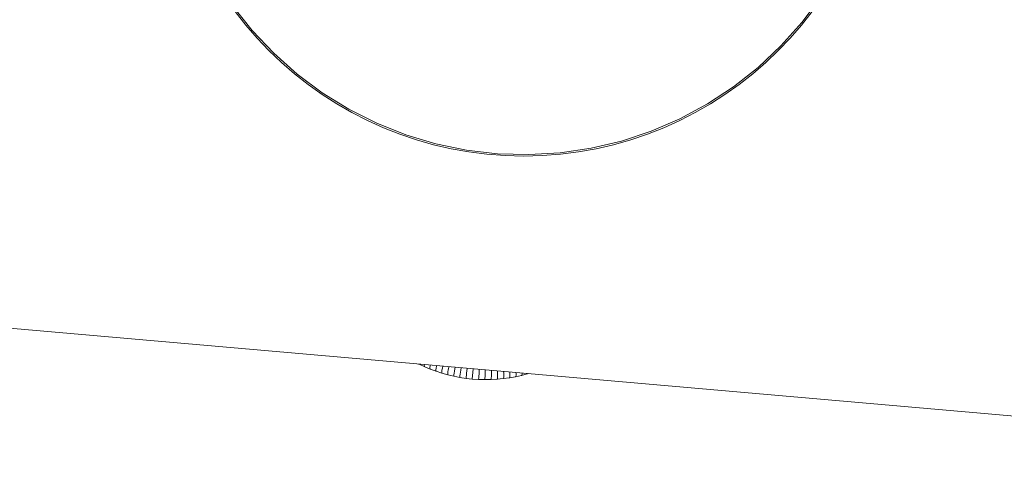
# Model space of a CAD drawing. Units: millimetres. Extents: x 280.6 to 319.9, y 169.7 to 219.9.
# Drawn here: x 299.5 to 301.3, y 179.7 to 180.5 of the extents above; entities that cross this region are included whole.
import ezdxf

# ---------------------------------------------------------------- set-up
doc = ezdxf.new("R2010")
doc.units = ezdxf.units.MM
doc.header["$MEASUREMENT"] = 0
doc.layers.add('Ebene 1', color=7, linetype='Continuous', lineweight=0)

# ---------------------------------------------------------------- blocks, each defined once
blk = doc.blocks.new('Block_0')
at = {"layer": 'Ebene 1', "color": 250, "lineweight": 9}
for p, q in [((300.9852, 180.556), (300.9513, 180.5105)), ((299.9204, 180.5405), (299.9556, 180.4961)), ((300.9513, 180.5105), (300.9136, 180.4681)), ((299.9556, 180.4961), (299.9945, 180.4548)), ((300.9136, 180.4681), (300.8724, 180.4292)), ((299.9945, 180.4548), (300.0368, 180.4171)), ((300.8724, 180.4292), (300.8279, 180.3941)), ((300.0368, 180.4171), (300.0823, 180.3832)), ((300.8279, 180.3941), (300.7805, 180.3629)), ((300.0823, 180.3832), (300.1306, 180.3535)), ((300.7805, 180.3629), (300.7306, 180.336)), ((300.1306, 180.3535), (300.1813, 180.328)), ((300.1813, 180.328), (300.234, 180.3071)), ((300.7306, 180.336), (300.6785, 180.3135)), ((300.234, 180.3071), (300.2883, 180.2908)), ((300.6785, 180.3135), (300.6247, 180.2957)), ((300.2883, 180.2908), (300.3438, 180.2794)), ((300.6247, 180.2957), (300.5695, 180.2826)), ((300.3438, 180.2794), (300.4001, 180.2728)), ((300.4001, 180.2728), (300.4568, 180.2711)), ((300.4568, 180.2711), (300.5134, 180.2744)), ((300.5134, 180.2744), (300.5695, 180.2826)), ((297.6679, 180.118), (302.3989, 179.7041)), ((300.2571, 179.8914), (300.2581, 179.8909)), ((300.2581, 179.8909), (300.2578, 179.8914)), ((300.2581, 179.8909), (300.2578, 179.8914)), ((300.2581, 179.8909), (300.2681, 179.8863)), ((300.2681, 179.8863), (300.2783, 179.882)), ((300.2783, 179.882), (300.2887, 179.8782)), ((300.2887, 179.8782), (300.2994, 179.8747)), ((300.2994, 179.8747), (300.3101, 179.8718)), ((300.3561, 179.8828), (300.3544, 179.8642)), ((300.454, 179.8735), (300.4557, 179.8741)), ((300.3101, 179.8718), (300.3211, 179.8692)), ((300.3211, 179.8692), (300.3321, 179.8671)), ((300.3321, 179.8671), (300.3432, 179.8654)), ((300.3432, 179.8654), (300.3544, 179.8642)), ((300.3544, 179.8642), (300.3657, 179.8634)), ((300.3657, 179.8634), (300.3769, 179.8631)), ((300.3769, 179.8631), (300.3882, 179.8632)), ((300.3882, 179.8632), (300.3994, 179.8638)), ((300.3994, 179.8638), (300.4105, 179.8649)), ((300.4105, 179.8649), (300.4216, 179.8664)), ((300.4216, 179.8664), (300.4325, 179.8683)), ((300.4325, 179.8683), (300.4433, 179.8707)), ((300.4433, 179.8707), (300.454, 179.8735))]:
    blk.add_line(p, q, dxfattribs=at)
for points in [[(300.2681, 179.8863), (300.2675, 179.8872), (300.2674, 179.8892), (300.2677, 179.8905)], [(300.2783, 179.882), (300.2783, 179.882), (300.2778, 179.8829), (300.2777, 179.8849), (300.2782, 179.8878), (300.2787, 179.8895)], [(300.2783, 179.882), (300.2778, 179.8829), (300.2777, 179.8849), (300.2782, 179.8878), (300.2787, 179.8895)], [(300.2887, 179.8782), (300.2887, 179.8782), (300.2883, 179.8791), (300.2883, 179.881), (300.2887, 179.8839), (300.2895, 179.8874), (300.2899, 179.8886)], [(300.2994, 179.8747), (300.2993, 179.8748), (300.299, 179.8756), (300.299, 179.8776), (300.2994, 179.8804), (300.3001, 179.884), (300.3011, 179.8876)], [(300.3101, 179.8718), (300.3101, 179.8718), (300.3098, 179.8726), (300.3099, 179.8745), (300.3103, 179.8774), (300.3109, 179.881), (300.3118, 179.8851), (300.3122, 179.8866)], [(300.3101, 179.8718), (300.3098, 179.8726), (300.3099, 179.8745), (300.3103, 179.8774), (300.3109, 179.881), (300.3118, 179.8851), (300.3122, 179.8866)], [(300.3211, 179.8692), (300.321, 179.8692), (300.3208, 179.87), (300.3209, 179.872), (300.3213, 179.8748), (300.3219, 179.8785), (300.3226, 179.8825), (300.3233, 179.8856)], [(300.321, 179.8692), (300.3208, 179.87), (300.3209, 179.872), (300.3213, 179.8748), (300.3219, 179.8785), (300.3226, 179.8825), (300.3233, 179.8856)], [(300.3321, 179.8671), (300.3321, 179.8671), (300.332, 179.8679), (300.3321, 179.8698), (300.3324, 179.8727), (300.3329, 179.8764), (300.3335, 179.8804), (300.3343, 179.8847), (300.3343, 179.8847)], [(300.3432, 179.8654), (300.3432, 179.8654), (300.3432, 179.8662), (300.3434, 179.8681), (300.3436, 179.871), (300.3441, 179.8747), (300.3446, 179.8788), (300.3451, 179.883), (300.3452, 179.8837)], [(300.367, 179.8818), (300.3668, 179.8781), (300.3666, 179.8735), (300.3663, 179.8694), (300.3661, 179.8661), (300.3658, 179.8641), (300.3657, 179.8634), (300.3658, 179.8636)], [(300.367, 179.8818), (300.3668, 179.8781), (300.3666, 179.8735), (300.3663, 179.8694), (300.3661, 179.8661), (300.3658, 179.8641), (300.3657, 179.8634)], [(300.3769, 179.8631), (300.3771, 179.8632), (300.3772, 179.8637), (300.3774, 179.8658), (300.3777, 179.869), (300.3778, 179.8732), (300.3779, 179.8778), (300.3779, 179.8809)], [(300.3882, 179.8632), (300.3884, 179.8634), (300.3885, 179.8639), (300.3888, 179.8659), (300.389, 179.8692), (300.3891, 179.8733), (300.389, 179.8779), (300.3889, 179.8799)], [(300.3994, 179.8638), (300.3996, 179.864), (300.3998, 179.8645), (300.4001, 179.8665), (300.4003, 179.8698), (300.4002, 179.8739), (300.4, 179.8785), (300.4, 179.8789)], [(300.4105, 179.8649), (300.4108, 179.865), (300.411, 179.8655), (300.4114, 179.8676), (300.4115, 179.8708), (300.4114, 179.8749), (300.4111, 179.878)], [(300.4105, 179.8649), (300.4108, 179.865), (300.411, 179.8655), (300.4114, 179.8676), (300.4115, 179.8708), (300.4114, 179.8749), (300.4111, 179.878)], [(300.4216, 179.8664), (300.4219, 179.8665), (300.4222, 179.867), (300.4226, 179.8691), (300.4226, 179.8723), (300.4224, 179.8764), (300.4223, 179.877)], [(300.4216, 179.8664), (300.4219, 179.8665), (300.4222, 179.867), (300.4226, 179.8691), (300.4226, 179.8723), (300.4224, 179.8764), (300.4223, 179.877)], [(300.4325, 179.8683), (300.4328, 179.8685), (300.4332, 179.869), (300.4336, 179.871), (300.4337, 179.8743), (300.4335, 179.876)], [(300.4433, 179.8707), (300.4436, 179.8708), (300.444, 179.8714), (300.4445, 179.8734), (300.4445, 179.875)], [(300.4433, 179.8707), (300.4436, 179.8708), (300.444, 179.8714), (300.4445, 179.8734), (300.4445, 179.875)], [(300.454, 179.8735), (300.4543, 179.8737), (300.4547, 179.8741)], [(300.454, 179.8735), (300.4543, 179.8737), (300.4547, 179.8741)]]:
    blk.add_lwpolyline(points, dxfattribs=at)
blk.add_open_spline([(299.7949, 180.921), (299.7949, 180.5607), (300.087, 180.2685), (300.4474, 180.2685), (300.8078, 180.2685), (301.0999, 180.5607), (301.0999, 180.921)], degree=3, knots=[0, 0, 0, 0, 1, 1, 1, 2, 2, 2, 2], dxfattribs=at)

msp = doc.modelspace()

# ---------------------------------------------------------------- block references
at = {"layer": 'Ebene 1'}
msp.add_blockref('Block_0', (0, 0), dxfattribs=at)

doc.saveas('drawing.dxf')
